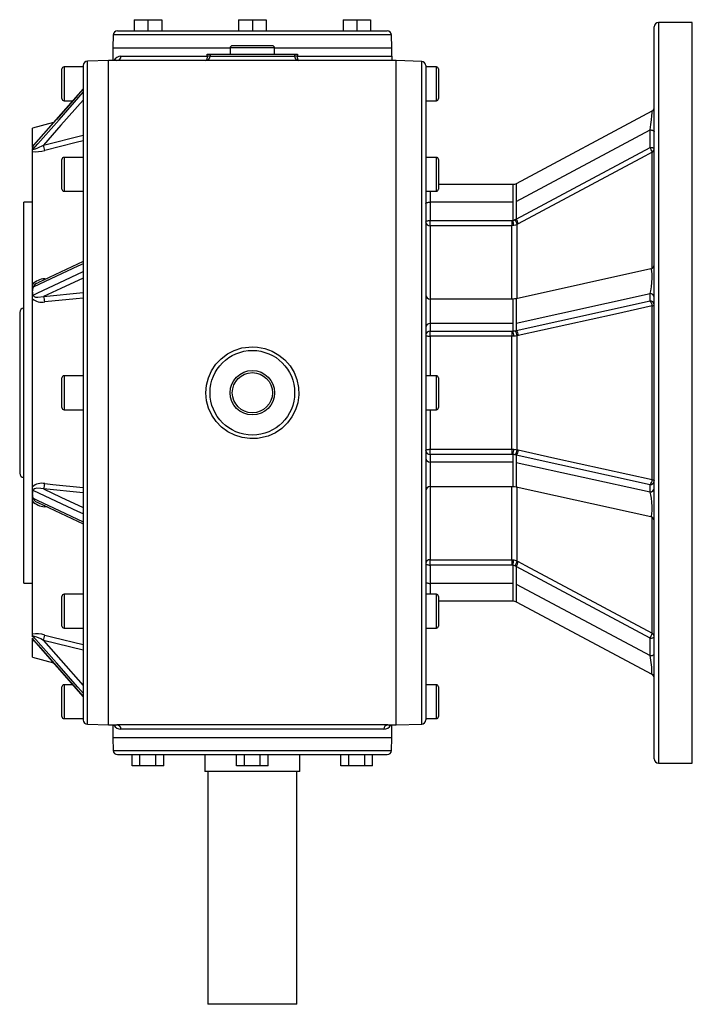
# Model space of a CAD drawing. Extents: x -733 to 1159, y -733 to 733.
# Drawn here: x -159 to 159, y 267 to 733 of the extents above; entities that cross this region are included whole.
import ezdxf

# ---------------------------------------------------------------- set-up
doc = ezdxf.new("R2010")
doc.units = 0
doc.linetypes.add('SLD-PLNÁ', pattern=[0])
doc.layers.add('VIDITELNE', color=2, linetype='SLD-PLNÁ')

msp = doc.modelspace()

# ---------------------------------------------------------------- linework, layer by layer
at = {"layer": 'VIDITELNE', "color": 2, "linetype": 'SLD-PLNÁ'}
for p, q in [((-104.86, 732.65), (-104.86, 727.35)), ((-104.86, 732.65), (-98.36, 732.65)), ((-98.36, 732.65), (-98.36, 727.35)), ((-98.36, 732.65), (-91.86, 732.65)), ((-91.86, 732.65), (-91.86, 727.35)), ((-55.5, 732.65), (-55.5, 727.35)), ((-55.5, 732.65), (-49, 732.65)), ((-49, 732.65), (-49, 727.35)), ((-49, 732.65), (-42.5, 732.65)), ((-42.5, 732.65), (-42.5, 727.35)), ((-6.14, 732.65), (-6.14, 727.35)), ((-6.14, 732.65), (0.36, 732.65)), ((0.36, 732.65), (0.36, 727.35)), ((0.36, 732.65), (6.86, 732.65)), ((6.86, 732.65), (6.86, 727.35)), ((159, 731.35), (143, 731.35)), ((143, 731.35), (143, 381.35)), ((159, 381.35), (159, 731.35)), ((-112.79, 727.35), (-104.86, 727.35)), ((-104.86, 727.35), (-103.6, 727.35)), ((-103.6, 727.35), (-50.26, 727.35)), ((-50.26, 727.35), (-49, 727.35)), ((-49, 727.35), (-47.74, 727.35)), ((-47.74, 727.35), (5.6, 727.35)), ((5.6, 727.35), (6.86, 727.35)), ((6.86, 727.35), (14.79, 727.35)), ((141, 383.35), (141, 729.35)), ((-114.79, 725.42), (-115, 719.35)), ((16.79, 725.42), (-114.79, 725.42)), ((17, 719.35), (16.79, 725.42)), ((-115, 719.35), (-115, 713.35)), ((-115, 719.35), (-59.5, 719.35)), ((-59.5, 719.35), (-59.5, 716.35)), ((-38.5, 719.35), (-59.5, 719.35)), ((-39.5, 720.35), (-58.5, 720.35)), ((-38.5, 716.35), (-38.5, 719.35)), ((-38.5, 719.35), (17, 719.35)), ((17, 715.35), (17, 719.35)), ((-117, 713.35), (-127, 713)), ((-127, 399.7), (-127, 713)), ((-113, 713.35), (-117, 713.35)), ((-117, 399.35), (-117, 713.35)), ((19, 713.35), (-113, 713.35)), ((-111.12, 715.35), (-70.35, 715.35)), ((-70.35, 715.35), (-70.35, 716.35)), ((-70.35, 716.35), (-69, 716.35)), ((-69, 715.35), (-70.35, 715.35)), ((-69, 716.35), (-29, 716.35)), ((-69, 716.35), (-69, 715.35)), ((-69, 715.35), (-29, 715.35)), ((-29, 716.35), (-29, 715.35)), ((-29, 716.35), (-27.65, 716.35)), ((-27.65, 715.35), (-29, 715.35)), ((-27.65, 716.35), (-27.65, 715.35)), ((-27.65, 715.35), (17, 715.35)), ((17, 715.35), (17, 713.72)), ((31.07, 712.93), (19, 713.35)), ((19, 399.35), (19, 713.35)), ((31.07, 556.35), (31.07, 712.93)), ((-139, 695.35), (-139, 709.35)), ((-129, 710.35), (-138, 710.35)), ((-138, 710.35), (-138, 694.35)), ((-129, 711), (-129, 401.7)), ((33, 710.93), (33, 556.35)), ((38, 710.35), (33, 710.35)), ((38, 694.35), (38, 710.35)), ((39, 709.35), (39, 695.35)), ((-129.01, 699.97), (-152.44, 673.32)), ((-138, 694.35), (-133.95, 694.35)), ((33, 694.35), (38, 694.35)), ((139.9, 689.35), (75.69, 655.1)), ((139.9, 689.36), (139.9, 689.35)), ((-143.03, 684.02), (-153, 681.35)), ((-153, 673.2), (-153, 681.35)), ((75.7, 646.81), (139, 680.58)), ((139, 672.32), (139, 680.58)), ((-147.68, 673.4), (-129, 678.03)), ((-153, 672.3), (-153, 673.2)), ((-153, 670.37), (-153, 671.71)), ((-153, 607.58), (-153, 670.37)), ((75.7, 638.46), (139, 672.32)), ((-139, 652.59), (-139, 666.59)), ((-129, 667.59), (-138, 667.59)), ((-138, 667.59), (-138, 651.59)), ((38, 667.59), (33, 667.59)), ((38, 651.59), (38, 667.59)), ((39, 666.59), (39, 652.59)), ((140, 615.07), (140, 670)), ((-138, 651.59), (-129, 651.59)), ((33, 651.59), (38, 651.59)), ((35, 651.59), (35, 646.44)), ((74.2, 654.74), (39, 654.74)), ((74.2, 654.74), (74.2, 646.44)), ((75.7, 655.11), (75.7, 646.81)), ((75.7, 646.81), (75.7, 638.46)), ((-153, 646.35), (-157, 646.35)), ((-157, 466.35), (-157, 646.35)), ((35, 646.44), (35, 637.8)), ((74.2, 646.44), (35, 646.44)), ((74.2, 646.44), (74.2, 637.85)), ((35, 637.8), (73.66, 637.8)), ((35, 635.26), (35, 637.8)), ((73.66, 637.8), (74.2, 637.85)), ((73.66, 637.8), (73.66, 635.26)), ((75.16, 638.17), (75.7, 638.46)), ((73.66, 635.26), (35, 635.26)), ((35, 635.26), (35, 600.62)), ((74.55, 635.34), (73.66, 635.26)), ((73.66, 600.62), (73.66, 635.26)), ((76.7, 636.16), (76.16, 635.87)), ((76.16, 600.87), (76.16, 635.87)), ((-129.01, 618.33), (-150.38, 608.26)), ((139.43, 614.85), (75.7, 600.77)), ((-147.17, 610.19), (-146.03, 610.31)), ((-153, 604.48), (-153, 607.58)), ((-153, 603.89), (-153, 604.48)), ((-153, 600.75), (-153, 603.89)), ((-153, 511.95), (-153, 600.75)), ((-147.68, 601.77), (-129, 603.69)), ((74.2, 600.62), (35, 600.62)), ((35, 600.62), (35, 589.08)), ((74.2, 600.62), (74.2, 589.08)), ((75.7, 589.23), (139, 603.22)), ((75.7, 600.77), (75.7, 589.23)), ((139, 599.79), (139, 603.22)), ((75.7, 585.77), (139, 599.79)), ((140, 515.32), (140, 597.38)), ((-159, 594.35), (-159, 518.35)), ((74.2, 589.08), (35, 589.08)), ((35, 589.08), (35, 585.5)), ((74.2, 589.08), (74.2, 585.51)), ((75.7, 589.23), (75.7, 585.77)), ((35, 585.5), (73.66, 585.5)), ((35, 583.05), (35, 585.5)), ((73.66, 583.05), (35, 583.05)), ((35, 583.05), (35, 564.35)), ((73.66, 585.5), (74.2, 585.51)), ((73.66, 585.5), (73.66, 583.05)), ((74.55, 583.08), (73.66, 583.05)), ((73.66, 529.65), (73.66, 583.05)), ((75.16, 585.65), (75.7, 585.77)), ((76.7, 583.4), (76.16, 583.28)), ((76.16, 529.42), (76.16, 583.28)), ((-139, 549.35), (-139, 563.35)), ((-129, 564.35), (-138, 564.35)), ((-138, 564.35), (-138, 548.35)), ((38, 564.35), (33, 564.35)), ((38, 548.35), (38, 564.35)), ((39, 563.35), (39, 549.35)), ((31.07, 399.77), (31.07, 556.35)), ((33, 556.35), (33, 401.77)), ((-138, 548.35), (-129, 548.35)), ((33, 548.35), (38, 548.35)), ((35, 548.35), (35, 529.65)), ((35, 529.65), (73.66, 529.65)), ((35, 527.2), (35, 529.65)), ((35, 527.2), (35, 523.62)), ((73.66, 527.2), (35, 527.2)), ((73.66, 529.65), (74.55, 529.62)), ((73.66, 529.65), (73.66, 527.2)), ((74.2, 527.19), (73.66, 527.2)), ((74.2, 527.19), (74.2, 523.62)), ((75.7, 526.93), (75.16, 527.05)), ((75.7, 526.93), (75.7, 523.47)), ((139, 512.91), (75.7, 526.93)), ((76.16, 529.42), (76.7, 529.3)), ((74.2, 523.62), (35, 523.62)), ((35, 523.62), (35, 512.08)), ((74.2, 523.62), (74.2, 512.08)), ((75.7, 523.47), (139, 509.48)), ((75.7, 523.47), (75.7, 511.93)), ((-153, 508.81), (-153, 511.95)), ((35, 512.08), (74.2, 512.08)), ((35, 512.08), (35, 477.44)), ((73.66, 477.44), (73.66, 512.08)), ((75.68, 511.93), (139.43, 497.85)), ((139, 509.48), (139, 512.91)), ((-153, 508.22), (-153, 508.81)), ((-153, 505.12), (-153, 508.22)), ((-129, 509.01), (-147.68, 510.93)), ((76.16, 476.83), (76.16, 511.83)), ((-153, 442.33), (-153, 505.12)), ((-150.42, 504.46), (-129.02, 494.38)), ((-146.03, 502.39), (-147.17, 502.51)), ((140, 442.7), (140, 497.63)), ((35, 477.44), (73.66, 477.44)), ((35, 474.9), (35, 477.44)), ((35, 474.9), (35, 466.26)), ((73.66, 474.9), (35, 474.9)), ((73.66, 477.44), (74.55, 477.36)), ((73.66, 477.44), (73.66, 474.9)), ((74.2, 474.85), (73.66, 474.9)), ((74.2, 474.85), (74.2, 466.26)), ((76.16, 476.83), (76.7, 476.54)), ((75.7, 474.24), (75.16, 474.53)), ((75.7, 474.24), (75.7, 465.89)), ((139, 440.38), (75.7, 474.24)), ((-157, 466.35), (-153, 466.35)), ((74.2, 466.26), (35, 466.26)), ((35, 466.26), (35, 461.11)), ((74.2, 466.26), (74.2, 457.96)), ((75.7, 465.89), (139, 432.12)), ((75.7, 465.89), (75.7, 457.59)), ((-129, 461.11), (-138, 461.11)), ((-138, 461.11), (-138, 445.11)), ((38, 461.11), (33, 461.11)), ((38, 445.11), (38, 461.11)), ((-139, 446.11), (-139, 460.11)), ((39, 460.11), (39, 446.11)), ((39, 457.96), (74.2, 457.96)), ((75.68, 457.6), (139.9, 423.34)), ((-153, 440.99), (-153, 442.33)), ((-138, 445.11), (-129, 445.11)), ((33, 445.11), (38, 445.11)), ((-153, 439.5), (-153, 440.4)), ((-153, 431.35), (-153, 439.5)), ((-152.43, 439.37), (-129, 412.72)), ((-129, 434.67), (-147.68, 439.3)), ((139, 432.12), (139, 440.38)), ((-153, 431.35), (-143.03, 428.68)), ((-139, 403.35), (-139, 417.35)), ((-133.95, 418.35), (-138, 418.35)), ((-138, 418.35), (-138, 402.35)), ((38, 418.35), (33, 418.35)), ((38, 402.35), (38, 418.35)), ((39, 417.35), (39, 403.35)), ((-138, 402.35), (-129, 402.35)), ((33, 402.35), (38, 402.35)), ((-127, 399.7), (-117, 399.35)), ((-117, 399.35), (-113, 399.35)), ((-115, 399.35), (-115, 393.35)), ((15, 399.35), (-113, 399.35)), ((13.12, 397.35), (-111.12, 397.35)), ((15, 399.35), (19, 399.35)), ((17, 393.35), (17, 399.35)), ((19, 399.35), (31.07, 399.77)), ((-115, 393.35), (-114.79, 387.28)), ((17, 393.35), (-115, 393.35)), ((16.79, 387.28), (17, 393.35)), ((-114.79, 387.28), (16.79, 387.28)), ((-112.79, 385.35), (14.79, 385.35)), ((-105.87, 380.05), (-105.87, 385.35)), ((-102.12, 380.05), (-102.12, 385.35)), ((-94.61, 380.05), (-94.61, 385.35)), ((-90.86, 380.05), (-90.86, 385.35)), ((-71.5, 385.35), (-71.5, 377.35)), ((-56.51, 380.05), (-56.51, 385.35)), ((-52.75, 380.05), (-52.75, 385.35)), ((-45.25, 380.05), (-45.25, 385.35)), ((-41.49, 380.05), (-41.49, 385.35)), ((-26.5, 377.35), (-26.5, 385.35)), ((-7.14, 380.05), (-7.14, 385.35)), ((-3.39, 380.05), (-3.39, 385.35)), ((4.12, 380.05), (4.12, 385.35)), ((7.87, 380.05), (7.87, 385.35)), ((-102.12, 380.05), (-105.87, 380.05)), ((-94.61, 380.05), (-102.12, 380.05)), ((-90.86, 380.05), (-94.61, 380.05)), ((-26.5, 377.35), (-71.5, 377.35)), ((-70, 377.35), (-70, 267.35)), ((-52.75, 380.05), (-56.51, 380.05)), ((-45.25, 380.05), (-52.75, 380.05)), ((-41.49, 380.05), (-45.25, 380.05)), ((-28, 267.35), (-28, 377.35)), ((-3.39, 380.05), (-7.14, 380.05)), ((4.12, 380.05), (-3.39, 380.05)), ((7.87, 380.05), (4.12, 380.05)), ((143, 381.35), (159, 381.35)), ((-28, 267.35), (-70, 267.35))]:
    msp.add_line(p, q, dxfattribs=at)
for points in [[(-70.35, 715.35), (-70.37, 714.96), (-70.4, 714.58), (-70.46, 714.24), (-70.54, 713.94), (-70.64, 713.69), (-70.75, 713.5), (-70.87, 713.39), (-71, 713.35)], [(-27, 713.35), (-27.13, 713.39), (-27.25, 713.5), (-27.36, 713.69), (-27.46, 713.94), (-27.54, 714.24), (-27.6, 714.58), (-27.63, 714.96), (-27.65, 715.35)], [(-129, 699.88), (-131.52, 697.02), (-141.61, 685.54), (-152.59, 673.06)], [(-152.59, 671.51), (-150.48, 673.92), (-140.39, 685.39), (-129, 698.34)], [(-129, 694.65), (-139.47, 682.75), (-147.68, 673.4)], [(139, 680.58), (139.43, 683.07), (139.72, 685.28), (139.91, 687.2), (139.99, 688.59), (139.98, 689.29), (139.93, 689.29)], [(139, 680.58), (139.39, 680.56), (139.77, 680.52), (140.11, 680.45), (140.41, 680.36), (140.66, 680.24), (140.85, 680.11), (140.96, 679.96), (141, 679.81)], [(-129, 675.39), (-132.35, 674.56), (-147.17, 670.89)], [(-153, 673.2), (-152.75, 673.36), (-152.12, 673.68)], [(-153, 671.71), (-152.9, 671.47), (-152.67, 671.48), (-152.6, 671.51), (-152.59, 671.51)], [(-152.59, 671.51), (-152.55, 671.43), (-152.5, 671.4), (-152.18, 671.41), (-151.45, 671.61), (-150.4, 672.04), (-147.68, 673.4)], [(-152.44, 673.32), (-152.47, 673.29), (-152.46, 673.29)], [(139, 672.32), (139.39, 672.31), (139.77, 672.26), (140.11, 672.19), (140.41, 672.1), (140.66, 671.98), (140.85, 671.85), (140.96, 671.7), (141, 671.55)], [(140, 670), (136.54, 668.15), (122.69, 660.75), (76.7, 636.16)], [(75.7, 655.11), (74.97, 654.83), (74.2, 654.74)], [(33, 645.68), (33.04, 645.83), (33.15, 645.97), (33.34, 646.1), (33.59, 646.22), (33.89, 646.31), (34.23, 646.38), (34.61, 646.43), (35, 646.44)], [(33, 637.04), (33.04, 637.19), (33.15, 637.33), (33.34, 637.46), (33.59, 637.58), (33.89, 637.67), (34.23, 637.74), (34.61, 637.79), (35, 637.8)], [(76.16, 635.87), (75.39, 635.55), (74.55, 635.34)], [(-129, 617.35), (-131.52, 616.16), (-141.61, 611.41), (-152.59, 606.24)], [(139, 603.22), (139.43, 604.59), (139.72, 606.35), (139.91, 608.42), (139.99, 610.5), (139.98, 612.35), (139.89, 613.76), (139.7, 614.62), (139.43, 614.84)], [(-152.59, 602.51), (-150.48, 603.5), (-140.39, 608.26), (-129, 613.62)], [(-129, 610.58), (-139.47, 605.64), (-147.68, 601.77)], [(-147.17, 610.19), (-147.18, 609.86), (-147.19, 609.73)], [(-152.59, 602.51), (-152.55, 602.27), (-152.5, 602.17), (-152.18, 601.85), (-151.45, 601.57), (-150.4, 601.45), (-147.68, 601.77)], [(-129, 601.13), (-132.35, 600.79), (-147.17, 599.27)], [(75.7, 600.77), (74.97, 600.66), (74.2, 600.62)], [(140, 597.38), (136.54, 596.62), (122.69, 593.56), (76.7, 583.4)], [(140, 597.38), (140.22, 597.43), (140.41, 597.49), (140.59, 597.55), (140.73, 597.62), (140.85, 597.7), (140.93, 597.78), (140.98, 597.86), (141, 597.95)], [(33, 583.65), (33.04, 583.53), (33.15, 583.42), (33.34, 583.32), (33.59, 583.22), (33.89, 583.15), (34.23, 583.09), (34.61, 583.06), (35, 583.05)], [(76.16, 583.28), (75.39, 583.16), (74.55, 583.08)], [(-49, 578.07), (-46.63, 577.95), (-43.07, 577.27), (-39.59, 575.98), (-36.45, 574.19), (-33.58, 571.84), (-31.19, 569.11), (-29.25, 565.92), (-27.92, 562.56), (-27.15, 558.91), (-27.02, 555.32), (-27.52, 551.66), (-28.59, 548.24), (-30.26, 544.97), (-32.42, 542.07), (-35.11, 539.51), (-38.13, 537.46), (-41.55, 535.91), (-46.54, 534.76), (-50.17, 534.66), (-53.86, 535.16), (-57.32, 536.24), (-60.64, 537.91), (-63.55, 540.06), (-66.14, 542.73), (-68.19, 545.72), (-69.74, 549.12), (-70.67, 552.6), (-71, 556.31), (-70.71, 559.88), (-69.79, 563.45), (-68.33, 566.72), (-66.29, 569.79), (-63.8, 572.43), (-60.82, 574.67), (-57.57, 576.36), (-53.99, 577.51), (-49, 578.07)], [(33, 529.05), (33.04, 529.17), (33.15, 529.28), (33.34, 529.38), (33.59, 529.48), (33.89, 529.55), (34.23, 529.61), (34.61, 529.64), (35, 529.65)], [(75.16, 527.05), (74.83, 527.11), (74.2, 527.19), (74.2, 527.19)], [(74.55, 529.62), (75.6, 529.51), (76.16, 529.42)], [(76.7, 529.3), (80.16, 528.53), (94, 525.48), (140, 515.32)], [(-147.17, 513.43), (-143.3, 513.03), (-129, 511.57)], [(74.2, 512.08), (74.97, 512.04), (75.7, 511.93)], [(140, 515.32), (140.22, 515.27), (140.41, 515.21), (140.59, 515.15), (140.73, 515.08), (140.85, 515), (140.93, 514.92), (140.98, 514.84), (141, 514.75)], [(-147.68, 510.93), (-149.08, 511.17), (-150.95, 511.21), (-151.93, 510.98), (-152.4, 510.67), (-152.54, 510.47), (-152.58, 510.34), (-152.59, 510.19)], [(-129, 499.08), (-131.52, 500.27), (-141.61, 505.02), (-152.59, 510.19)], [(-147.68, 510.93), (-139.47, 507.06), (-129, 502.12)], [(139.43, 497.85), (139.72, 498.13), (139.91, 499.13), (139.99, 500.69), (139.98, 502.6), (139.89, 504.61), (139.7, 506.52), (139.42, 508.14), (139.06, 509.34), (139, 509.48)], [(-152.59, 506.46), (-150.48, 505.47), (-140.39, 500.72), (-129, 495.35)], [(-152.59, 506.46), (-152.55, 506.22), (-152.5, 506.09), (-152.18, 505.63), (-151.45, 505.03), (-150.42, 504.46)], [(-147.17, 502.51), (-147.18, 502.84), (-147.19, 502.97)], [(33, 475.66), (33.04, 475.51), (33.15, 475.37), (33.34, 475.24), (33.59, 475.12), (33.89, 475.03), (34.23, 474.96), (34.61, 474.91), (35, 474.9)], [(75.16, 474.53), (74.83, 474.68), (74.2, 474.85), (74.2, 474.85)], [(74.55, 477.36), (75.6, 477.08), (76.16, 476.83)], [(76.7, 476.54), (80.16, 474.69), (94, 467.28), (140, 442.7)], [(33, 467.02), (33.04, 466.87), (33.15, 466.73), (33.34, 466.6), (33.59, 466.48), (33.89, 466.39), (34.23, 466.32), (34.61, 466.27), (35, 466.26)], [(74.2, 457.96), (74.97, 457.87), (75.7, 457.59)], [(-152.59, 441.19), (-152.6, 441.19), (-152.88, 441.24), (-153, 440.99)], [(-152.08, 438.97), (-152.11, 438.99), (-153, 439.5)], [(-147.68, 439.3), (-149.08, 440.04), (-150.95, 440.9), (-151.93, 441.24), (-152.4, 441.31), (-152.54, 441.28), (-152.58, 441.25), (-152.59, 441.19)], [(-129, 414.36), (-131.52, 417.23), (-141.61, 428.7), (-152.59, 441.19)], [(-152.59, 439.64), (-150.48, 437.24), (-140.39, 425.77), (-129, 412.82)], [(-152.46, 439.41), (-152.47, 439.41), (-152.44, 439.38)], [(-147.68, 439.3), (-139.47, 429.95), (-129, 418.05)], [(-147.17, 441.81), (-143.3, 440.85), (-129, 437.31)], [(139, 440.38), (139.39, 440.39), (139.77, 440.44), (140.11, 440.51), (140.41, 440.6), (140.66, 440.72), (140.85, 440.85), (140.96, 441), (141, 441.15)], [(139, 432.12), (139.39, 432.14), (139.77, 432.18), (140.11, 432.25), (140.41, 432.34), (140.66, 432.46), (140.85, 432.59), (140.96, 432.74), (141, 432.89)]]:
    msp.add_lwpolyline(points, dxfattribs=at)
for radius in [20, 10.5, 9.5]:
    msp.add_circle((-49, 556.35), radius, dxfattribs=at)
for centre, radius, start, end in [((143, 729.35), 2, 90, 180), ((-112.79, 725.35), 2, 90, 178), ((14.79, 725.35), 2, 2, 90), ((-58.5, 719.35), 1, 90, 180), ((-39.5, 719.35), 1, 0, 90), ((-127, 711), 2, 90, 180), ((-111.23, 711.79), 3.56, 88.182, 154.0438), ((-113.06, 715.29), 1.94, 271.7883, 1.6831), ((-71, 715.35), 2, 270, 0), ((-27, 715.35), 2, 180, 270), ((31, 710.93), 2, 0, 88), ((-138, 709.35), 1, 90, 180), ((38, 709.35), 1, 0, 90), ((-138, 695.35), 1, 180, 270), ((38, 695.35), 1, 270, 0), ((139, 691.14), 2, 296.294, 359.9781), ((139, 691.14), 2, 296.5644, 359.9843), ((-150, 671.47), 3.04, 148.515, 170.8195), ((-151.29, 684.2), 13.94, 262.9683, 287.2194), ((-152.17, 672.98), 0.432, 129.3609, 169.7964), ((-160.36, 669.48), 13.27, 6.0872, 17.185), ((133.45, 668.55), 6.7, 12.4419, 34.1736), ((139.23, 671.6), 1.77, 295.8472, 358.6888), ((-138, 666.59), 1, 90, 180), ((38, 666.59), 1, 0, 90), ((-138, 652.59), 1, 180, 270), ((38, 652.59), 1, 270, 0), ((73.67, 640.97), 3.16, 279.5251, 298.0542), ((54.61, 633.78), 20.01, 4.4674, 11.733), ((69.5, 634.35), 6.83, 12.9013, 34.07), ((70.04, 634.64), 6.83, 12.8959, 34.0711), ((34.89, 637.16), 1.9, 183.6447, 273.2311), ((139, 616.81), 2, 282.313, 359.9996), ((-146.93, 601.85), 8.34, 91.5946, 136.6346), ((-149.18, 604.52), 3.82, 153.2409, 180.6492), ((-149.92, 605.48), 2.77, 99.2, 164.1887), ((-151.28, 603.65), 1.74, 171.7861, 220.99), ((-148.5, 606.27), 7.13, 230.8059, 280.7457), ((-152.67, 599.44), 5.5, 358.2614, 25.1084), ((35, 602.62), 2, 180, 270), ((139.07, 601.29), 1.93, 2.3555, 92.1761), ((-157, 594.35), 2, 90, 180), ((139.07, 597.87), 1.93, 2.3555, 92.1761), ((136.78, 597.46), 3.22, 358.6728, 46.4067), ((34.93, 587.15), 1.93, 87.8239, 177.6445), ((34.93, 583.57), 1.93, 87.8239, 177.6445), ((73.74, 592.26), 6.76, 273.8947, 282.1486), ((66.96, 583.21), 7.6, 359.0054, 17.6672), ((72.96, 583.33), 3.2, 359.2286, 46.5601), ((73.49, 583.44), 3.2, 359.222, 46.5582), ((-138, 563.35), 1, 90, 180), ((38, 563.35), 1, 0, 90), ((-138, 549.35), 1, 180, 270), ((38, 549.35), 1, 270, 0), ((34.93, 529.13), 1.93, 182.3555, 272.1761), ((66.96, 529.49), 7.6, 342.3328, 0.9946), ((72.96, 529.37), 3.2, 313.4399, 0.7714), ((73.49, 529.26), 3.2, 313.4418, 0.778), ((34.93, 525.55), 1.93, 182.3555, 272.1761), ((-157, 518.35), 2, 180, 270), ((-148.59, 506.78), 6.79, 77.9423, 130.5061), ((-152.67, 513.26), 5.5, 334.8916, 1.7386), ((35, 510.08), 2, 90, 180), ((136.78, 515.24), 3.22, 313.5933, 1.3272), ((139.07, 514.83), 1.93, 267.8239, 357.6445), ((-151.25, 509.05), 1.77, 139.4097, 187.8142), ((-149.19, 508.18), 3.81, 179.3069, 206.8031), ((139.07, 511.41), 1.93, 267.8239, 357.6445), ((-146.78, 511.21), 8.71, 224.352, 267.4188), ((139, 495.89), 2, 0.0001, 77.5932), ((34.89, 475.54), 1.9, 86.7689, 176.3553), ((54.61, 478.92), 20.01, 348.267, 355.5326), ((69.5, 478.35), 6.83, 325.93, 347.0987), ((70.04, 478.06), 6.83, 325.9289, 347.1041), ((-138, 460.11), 1, 90, 180), ((38, 460.11), 1, 0, 90), ((-151.19, 429.63), 12.83, 71.7093, 98.1029), ((-138, 446.11), 1, 180, 270), ((38, 446.11), 1, 270, 0), ((133.45, 444.15), 6.7, 325.8264, 347.5581), ((139.23, 441.1), 1.77, 1.3112, 64.1528), ((-149.95, 441.25), 3.09, 189.3683, 211.2972), ((-152.15, 439.73), 0.451, 191.6862, 231.9052), ((-160.36, 443.22), 13.27, 342.815, 353.9128), ((98.86, 423.42), 41.07, 359.964, 12.2274), ((139, 421.56), 2, 0.0219, 63.5821), ((139, 421.56), 2, 0.0157, 63.3311), ((-138, 417.35), 1, 90, 180), ((38, 417.35), 1, 0, 90), ((-138, 403.35), 1, 180, 270), ((-127, 401.7), 2, 180, 270), ((31, 401.77), 2, 272, 0), ((38, 403.35), 1, 270, 0), ((-111.13, 401.12), 3.77, 208.0293, 270.2576), ((-113.06, 397.41), 1.94, 358.3169, 88.2117), ((15.06, 397.41), 1.94, 91.7883, 181.6831), ((13.23, 400.91), 3.56, 268.182, 334.0438), ((-112.79, 387.35), 2, 182, 270), ((14.79, 387.35), 2, 270, 358), ((143, 383.35), 2, 180, 270)]:
    msp.add_arc(centre, radius, start, end, dxfattribs=at)

doc.saveas('drawing.dxf')
